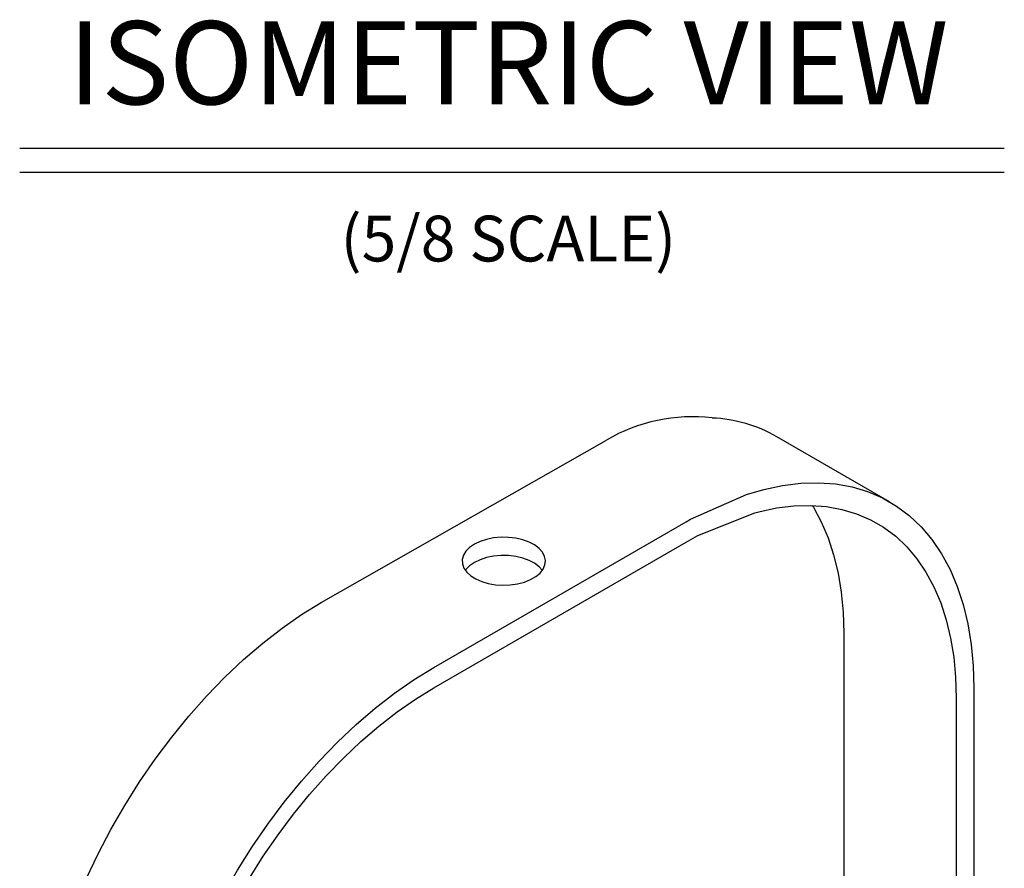
# Model space of a CAD drawing. Extents: x 1.2 to 48, y 0.8 to 34.9.
# Drawn here: x 11.5 to 17.4, y 29.7 to 34.8 of the extents above; entities that cross this region are included whole.
import ezdxf
from ezdxf.enums import TextEntityAlignment as Align

# ---------------------------------------------------------------- set-up
doc = ezdxf.new("R2010")
doc.units = 0
doc.header["$MEASUREMENT"] = 0
doc.layers.add('DIM', color=1, linetype='CONTINUOUS')
doc.layers.add('OBJECT', color=7, linetype='CONTINUOUS')
doc.styles.get("Standard").update_dxf_attribs({"font": 'SIMPLEX'})

msp = doc.modelspace()

# ---------------------------------------------------------------- linework, layer by layer
at = {"layer": 'DIM'}
for p, q in [((11.4841, 34.0076), (17.4006, 34.0076)), ((11.4841, 33.865), (17.4006, 33.865))]:
    msp.add_line(p, q, dxfattribs=at)
at = {"layer": 'OBJECT'}
for p, q in [((13.2962, 31.2781), (15.0095, 32.254)), ((16.7109, 31.8834), (16.0343, 32.274)), ((15.5159, 31.7781), (15.8516, 31.9276)), ((15.4882, 31.7624), (15.5159, 31.7781)), ((15.56, 31.6801), (15.9011, 31.8172)), ((13.9728, 30.8875), (15.4882, 31.7624)), ((15.4882, 31.6405), (15.56, 31.6801)), ((13.9728, 30.7656), (15.4882, 31.6405)), ((16.4354, 31.0934), (16.4354, 28.1377)), ((17.2175, 30.7638), (17.2175, 28.2403)), ((17.1119, 30.7028), (17.1119, 28.1794))]:
    msp.add_line(p, q, dxfattribs=at)
at = {"layer": 'OBJECT', "flags": 128}
for points in [[(15.8516, 31.9276), (15.9548, 31.9577), (16.0673, 31.9814), (16.1772, 31.9948), (16.2838, 31.9978), (16.3867, 31.9904), (16.4855, 31.9726), (16.5795, 31.9445), (16.6685, 31.9063), (16.752, 31.858), (16.8296, 31.8001), (16.901, 31.7326), (16.9657, 31.656), (17.0236, 31.5705), (17.0743, 31.4767), (17.1176, 31.3748), (17.1534, 31.2655), (17.1813, 31.1492), (17.2014, 31.0264), (17.2134, 30.8977), (17.2175, 30.7638)], [(15.9011, 31.8172), (15.9263, 31.8239), (16.032, 31.8461), (16.1351, 31.8587), (16.2352, 31.8615), (16.3319, 31.8546), (16.4246, 31.8379), (16.5129, 31.8115), (16.5965, 31.7756), (16.6749, 31.7303), (16.7478, 31.6759), (16.8148, 31.6126), (16.8756, 31.5406), (16.9299, 31.4604), (16.9775, 31.3722), (17.0182, 31.2766), (17.0517, 31.174), (17.078, 31.0647), (17.0968, 30.9494), (17.1082, 30.8286), (17.1119, 30.7028)], [(16.247, 31.8612), (16.2534, 31.8509), (16.301, 31.7628), (16.3416, 31.6672), (16.3752, 31.5645), (16.4014, 31.4553), (16.4203, 31.34), (16.4316, 31.2192), (16.4354, 31.0934)], [(14.2164, 31.6284), (14.1877, 31.6085), (14.1656, 31.586), (14.1508, 31.5616), (14.1438, 31.536), (14.1448, 31.5102), (14.1538, 31.4848), (14.1704, 31.4608), (14.1943, 31.4389), (14.2245, 31.4198), (14.2602, 31.4041), (14.3001, 31.3924), (14.3431, 31.3849), (14.3876, 31.382), (14.4323, 31.3838), (14.4758, 31.3901), (14.5166, 31.4008), (14.5534, 31.4155), (14.5851, 31.4338), (14.6107, 31.4551), (14.6292, 31.4787), (14.6401, 31.5037), (14.6432, 31.5296), (14.6381, 31.5553), (14.6253, 31.5801), (14.6049, 31.6031), (14.5778, 31.6237), (14.5447, 31.6412), (14.5067, 31.6549), (14.4651, 31.6646), (14.4212, 31.6697), (14.3764, 31.6703), (14.3321, 31.6663), (14.2898, 31.6577), (14.2508, 31.645), (14.2164, 31.6284)], [(14.6239, 31.4719), (14.6049, 31.4934), (14.5778, 31.514), (14.5447, 31.5315), (14.5067, 31.5452), (14.4651, 31.5549), (14.4212, 31.5601), (14.3764, 31.5606), (14.3321, 31.5566), (14.2898, 31.548), (14.2508, 31.5353), (14.2164, 31.5187)], [(14.2164, 31.5187), (14.1877, 31.4988), (14.1656, 31.4763), (14.1628, 31.4718)], [(11.567, 28.2829), (11.571, 28.4215), (11.5831, 28.5641), (11.6031, 28.7101), (11.6311, 28.8587), (11.6668, 29.0093), (11.7101, 29.1611), (11.7608, 29.3135), (11.8187, 29.4658), (11.8835, 29.6172), (11.9548, 29.767), (12.0324, 29.9146), (12.1159, 30.0592), (12.2049, 30.2002), (12.299, 30.3369), (12.3977, 30.4687), (12.5007, 30.5949), (12.6073, 30.715), (12.7171, 30.8285), (12.8297, 30.9347), (12.9444, 31.0332), (13.0608, 31.1235), (13.1782, 31.2053), (13.2962, 31.2781)], [(12.2435, 27.8924), (12.2475, 28.031), (12.2596, 28.1736), (12.2797, 28.3195), (12.3076, 28.4681), (12.3434, 28.6187), (12.3867, 28.7706), (12.4374, 28.923), (12.4953, 29.0752), (12.56, 29.2266), (12.6314, 29.3765), (12.709, 29.524), (12.7925, 29.6687), (12.8815, 29.8096), (12.9755, 29.9463), (13.0743, 30.0781), (13.1772, 30.2044), (13.2838, 30.3245), (13.3937, 30.4379), (13.5062, 30.5441), (13.6209, 30.6426), (13.7373, 30.733), (13.8548, 30.8147), (13.9728, 30.8875)], [(12.3491, 27.9533), (12.3528, 28.0834), (12.3642, 28.2173), (12.383, 28.3544), (12.4093, 28.4939), (12.4428, 28.6353), (12.4835, 28.7779), (12.5311, 28.921), (12.5854, 29.064), (12.6462, 29.2061), (12.7132, 29.3468), (12.7861, 29.4854), (12.8645, 29.6212), (12.9481, 29.7536), (13.0364, 29.8819), (13.1291, 30.0056), (13.2258, 30.1242), (13.3259, 30.237), (13.429, 30.3435), (13.5347, 30.4432), (13.6424, 30.5357), (13.7517, 30.6205), (13.862, 30.6973), (13.9728, 30.7656)]]:
    msp.add_lwpolyline(points, dxfattribs=at)
at = {"layer": 'OBJECT'}
for centre, radius, start, end in [((15.5237, 31.3805), 1.0137, 83.11196, 120.48393), ((15.604, 31.517), 0.8708, 60.37876, 87.27865)]:
    msp.add_arc(centre, radius, start, end, dxfattribs=at)

# ---------------------------------------------------------------- texts
at = {"layer": 'DIM'}
for s, height, p in [('ISOMETRIC VIEW', 0.5, (14.4204, 34.2716)), ('(5/8 SCALE)', 0.275, (14.4204, 33.3276))]:
    msp.add_text(s, height=height, dxfattribs=at).set_placement(p, align=Align.CENTER)

doc.saveas('drawing.dxf')
